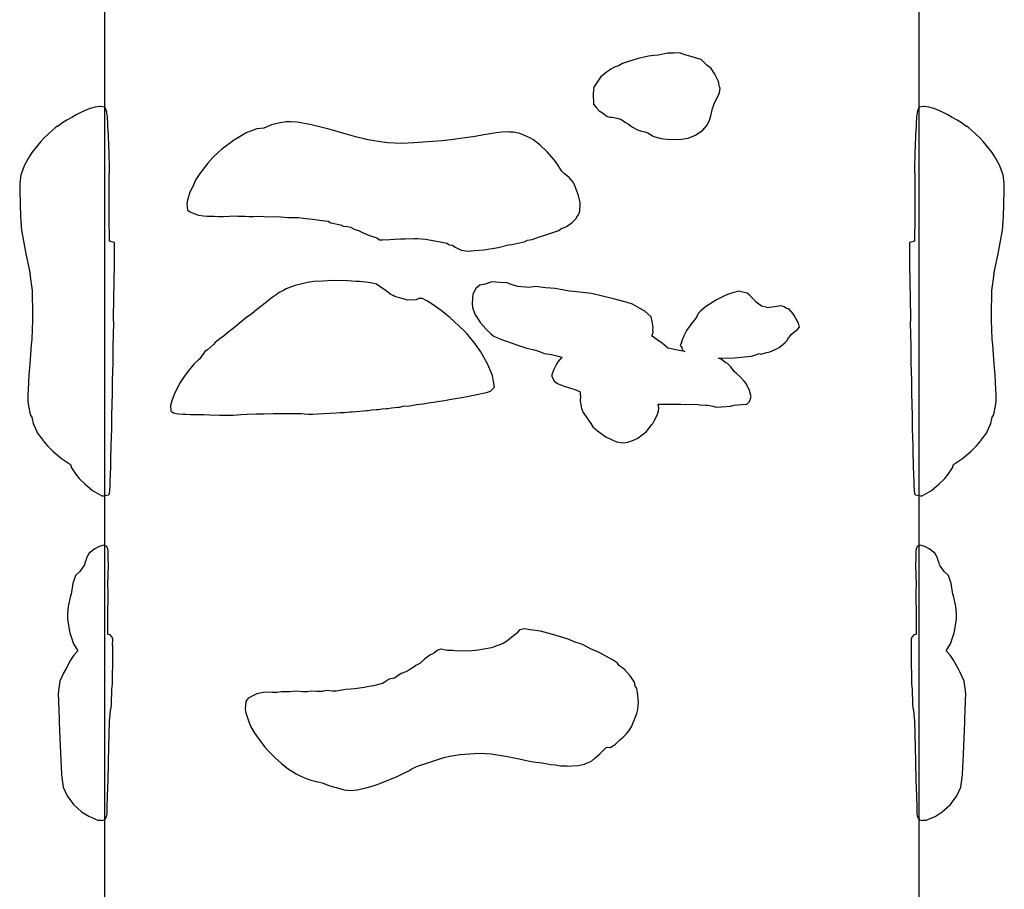
# Model space of a CAD drawing. Units: inches. Extents: x 845 to 1362, y -3554 to -2881.
# Drawn here: x 1135 to 1155, y -3266 to -3248 of the extents above; entities that cross this region are included whole.
import ezdxf

# ---------------------------------------------------------------- set-up
doc = ezdxf.new("R2010")
doc.units = ezdxf.units.IN
doc.header["$LTSCALE"] = 500
doc.header["$MEASUREMENT"] = 0
doc.layers.add('IM-1003$HAND HOLDS 2.5_ .DIA$3_8_ .DIA SS EYE BOLT', color=7, linetype='Continuous', true_color=0x000000)
doc.layers.add('Make2D$visible$lines', color=7, linetype='Continuous', true_color=0x000000)

msp = doc.modelspace()

# ---------------------------------------------------------------- linework, layer by layer
at = {"layer": 'IM-1003$HAND HOLDS 2.5_ .DIA$3_8_ .DIA SS EYE BOLT'}
for points in [[(1146.9968, -3249.29), (1146.8605, -3249.4972), (1146.841, -3249.6295), (1146.8541, -3249.8492), (1146.9074, -3249.9236), (1146.9722, -3249.9929), (1147.0378, -3250.0346), (1147.1081, -3250.0904), (1147.1323, -3250.1023), (1147.1461, -3250.1074), (1147.1989, -3250.1238), (1147.242, -3250.1243), (1147.3401, -3250.1453), (1147.4169, -3250.1626), (1147.4205, -3250.1639), (1147.5188, -3250.2379), (1147.5805, -3250.2691), (1147.6629, -3250.3327), (1147.7674, -3250.3867), (1147.789, -3250.3954), (1147.8503, -3250.4172), (1147.9259, -3250.4273), (1147.987, -3250.4479), (1148.0428, -3250.4826), (1148.0944, -3250.5217), (1148.1335, -3250.5368), (1148.2634, -3250.5689), (1148.3109, -3250.575), (1148.478, -3250.5916), (1148.6921, -3250.5862), (1148.8255, -3250.5618), (1148.9815, -3250.4968), (1149.1331, -3250.3934), (1149.2257, -3250.2882), (1149.2756, -3250.1895), (1149.3013, -3250.0971), (1149.339, -3249.9402), (1149.3566, -3249.885), (1149.3739, -3249.8388), (1149.4311, -3249.718), (1149.4813, -3249.6133), (1149.4971, -3249.5215), (1149.4849, -3249.4921), (1149.4622, -3249.3829), (1149.382, -3249.2237), (1149.3052, -3249.1106), (1149.2165, -3249.0408), (1149.0974, -3248.9212), (1148.8659, -3248.8542), (1148.7564, -3248.8223), (1148.6459, -3248.7816), (1148.5244, -3248.7898), (1148.3962, -3248.7855), (1148.2073, -3248.8285), (1148.1113, -3248.8393), (1148.0021, -3248.8519), (1147.909, -3248.8743), (1147.7822, -3248.8965), (1147.5592, -3248.9703), (1147.4564, -3249.0032), (1147.3733, -3249.0491), (1147.3033, -3249.0709), (1147.2144, -3249.1244), (1147.1178, -3249.1949)], [(1135.9324, -3257.3712), (1135.9373, -3257.3918), (1135.9558, -3257.4396), (1136.0376, -3257.5699), (1136.111, -3257.6624), (1136.2357, -3257.7824), (1136.3898, -3257.9149), (1136.5873, -3258.0293), (1136.6244, -3258.0249), (1136.7252, -3258.0037), (1136.7438, -3257.9849), (1136.7549, -3257.8996), (1136.757, -3257.8218), (1136.7587, -3257.7403), (1136.7638, -3257.5642), (1136.7643, -3257.5422), (1136.7643, -3257.5414), (1136.7705, -3257.5086), (1136.7752, -3257.4937), (1136.7755, -3257.3291), (1136.7776, -3257.1709), (1136.7781, -3257.0657), (1136.7798, -3257.0084), (1136.7816, -3256.9624), (1136.785, -3256.8255), (1136.7879, -3256.7395), (1136.7939, -3256.6889), (1136.7921, -3256.5177), (1136.7921, -3256.5161), (1136.7973, -3256.4674), (1136.7962, -3256.3549), (1136.8034, -3256.1147), (1136.8082, -3255.8826), (1136.8083, -3255.8187), (1136.8114, -3255.6159), (1136.8148, -3255.4555), (1136.8147, -3255.4542), (1136.8196, -3255.2165), (1136.824, -3254.9613), (1136.8221, -3254.914), (1136.8334, -3254.4128), (1136.83, -3254.3593), (1136.8385, -3253.8646), (1136.8444, -3253.6317), (1136.8439, -3253.5808), (1136.8513, -3253.1806), (1136.8535, -3253.1615), (1136.8538, -3253.0409), (1136.8524, -3252.8541), (1136.8509, -3252.8101), (1136.8503, -3252.7645), (1136.8484, -3252.7418), (1136.7494, -3252.7089), (1136.7487, -3252.6021), (1136.7423, -3252.3236), (1136.7408, -3252.1663), (1136.7414, -3251.8192), (1136.74, -3251.6762), (1136.742, -3251.2961), (1136.7451, -3251.2877), (1136.7478, -3251.1003), (1136.7427, -3250.9723), (1136.737, -3250.9334), (1136.7317, -3250.6438), (1136.7243, -3250.5878), (1136.7232, -3250.4965), (1136.7142, -3250.32), (1136.712, -3250.2444), (1136.7051, -3250.1476), (1136.7031, -3250.1036), (1136.6937, -3250.0463), (1136.6888, -3250.0184), (1136.6688, -3249.9538), (1136.6608, -3249.9396), (1136.6516, -3249.9138), (1136.5648, -3249.9018), (1136.546, -3249.9032), (1136.4492, -3249.9165), (1136.3451, -3249.942), (1136.2514, -3249.9766), (1136.1471, -3250.0237), (1136.0504, -3250.0743), (1135.9615, -3250.1313), (1135.8534, -3250.1887), (1135.7855, -3250.2309), (1135.6579, -3250.317), (1135.6488, -3250.3212), (1135.6111, -3250.3485), (1135.5464, -3250.4032), (1135.3812, -3250.5538), (1135.313, -3250.6305), (1135.1261, -3250.8601), (1135.0664, -3250.9513), (1134.9737, -3251.1268), (1134.8929, -3251.3301), (1134.8772, -3251.51), (1134.8713, -3251.6471), (1134.8794, -3251.9418), (1134.8848, -3252.1975), (1134.9091, -3252.4809), (1134.9973, -3252.978), (1135.0749, -3253.3285), (1135.105, -3253.5491), (1135.1296, -3253.7388), (1135.1339, -3253.8495), (1135.1347, -3253.9488), (1135.1366, -3254.0484), (1135.1383, -3254.2447), (1135.1354, -3254.3578), (1135.1329, -3254.556), (1135.1226, -3254.7669), (1135.1117, -3254.866), (1135.1047, -3254.9727), (1135.0858, -3255.2815), (1135.0638, -3255.5036), (1135.0547, -3255.6724), (1135.0381, -3255.9218), (1135.0395, -3256.0579), (1135.0583, -3256.1459), (1135.0934, -3256.3329), (1135.1365, -3256.4124), (1135.1297, -3256.4206), (1135.1502, -3256.5198), (1135.1926, -3256.6073), (1135.2414, -3256.7158), (1135.3602, -3256.8714), (1135.3671, -3256.8815), (1135.3769, -3256.8933), (1135.452, -3256.9806), (1135.5618, -3257.0963), (1135.7456, -3257.2485)], [(1153.6308, -3249.9539), (1153.6108, -3250.0185), (1153.6059, -3250.0462), (1153.5963, -3250.1036), (1153.5945, -3250.1477), (1153.5874, -3250.2444), (1153.5852, -3250.32), (1153.5764, -3250.4965), (1153.5753, -3250.5869), (1153.5677, -3250.6438), (1153.5625, -3250.9337), (1153.5568, -3250.9722), (1153.5517, -3251.1004), (1153.5545, -3251.2877), (1153.5575, -3251.2958), (1153.5595, -3251.6761), (1153.5582, -3251.8192), (1153.5587, -3252.1656), (1153.5573, -3252.3237), (1153.5508, -3252.6022), (1153.5502, -3252.7089), (1153.4511, -3252.7417), (1153.4494, -3252.7645), (1153.4488, -3252.8081), (1153.4472, -3252.8541), (1153.4458, -3253.0409), (1153.4459, -3253.1615), (1153.4484, -3253.1826), (1153.4556, -3253.5798), (1153.4552, -3253.6316), (1153.461, -3253.8645), (1153.4695, -3254.3598), (1153.466, -3254.4128), (1153.4775, -3254.9126), (1153.4755, -3254.9612), (1153.4798, -3255.2165), (1153.4847, -3255.4533), (1153.4846, -3255.4555), (1153.4881, -3255.6158), (1153.4913, -3255.8249), (1153.4915, -3255.8826), (1153.496, -3256.1147), (1153.5033, -3256.3565), (1153.5022, -3256.4675), (1153.5074, -3256.5162), (1153.5074, -3256.5178), (1153.5056, -3256.6888), (1153.5117, -3256.7395), (1153.5145, -3256.8254), (1153.5179, -3256.9625), (1153.5197, -3257.0085), (1153.5215, -3257.0681), (1153.5219, -3257.1708), (1153.5241, -3257.3291), (1153.5244, -3257.4937), (1153.529, -3257.5087), (1153.5352, -3257.5414), (1153.5357, -3257.5643), (1153.5408, -3257.7404), (1153.5425, -3257.8218), (1153.5446, -3257.8995), (1153.5557, -3257.985), (1153.5744, -3258.0037), (1153.6753, -3258.0249), (1153.7123, -3258.0293), (1153.9098, -3257.9149), (1154.0639, -3257.7824), (1154.1886, -3257.6624), (1154.2619, -3257.5698), (1154.3438, -3257.4396), (1154.3622, -3257.3917), (1154.3671, -3257.3712), (1154.5538, -3257.2485), (1154.7378, -3257.0963), (1154.8475, -3256.9807), (1154.9226, -3256.8933), (1154.9325, -3256.8816), (1154.9408, -3256.8693), (1155.0581, -3256.7158), (1155.1069, -3256.6072), (1155.1493, -3256.5197), (1155.17, -3256.4206), (1155.1632, -3256.4124), (1155.2063, -3256.3329), (1155.2413, -3256.1459), (1155.2601, -3256.0579), (1155.2614, -3255.9217), (1155.2444, -3255.6657), (1155.2358, -3255.5037), (1155.2137, -3255.2813), (1155.1949, -3254.9728), (1155.1877, -3254.866), (1155.177, -3254.7669), (1155.1665, -3254.556), (1155.1641, -3254.3579), (1155.1613, -3254.2448), (1155.1628, -3254.0484), (1155.1648, -3253.9489), (1155.1656, -3253.8496), (1155.1699, -3253.7388), (1155.1945, -3253.5492), (1155.2247, -3253.3284), (1155.3022, -3252.9779), (1155.3905, -3252.4809), (1155.4147, -3252.1974), (1155.4201, -3251.9418), (1155.4283, -3251.6471), (1155.4225, -3251.51), (1155.4066, -3251.3302), (1155.3259, -3251.1268), (1155.2331, -3250.9514), (1155.1734, -3250.86), (1154.9864, -3250.6305), (1154.9183, -3250.5537), (1154.7532, -3250.4032), (1154.6884, -3250.3484), (1154.6508, -3250.3212), (1154.642, -3250.3171), (1154.514, -3250.2308), (1154.4463, -3250.1887), (1154.3381, -3250.1311), (1154.2492, -3250.0743), (1154.1524, -3250.0236), (1154.0483, -3249.9766), (1153.9543, -3249.942), (1153.8504, -3249.9165), (1153.7535, -3249.9033), (1153.7347, -3249.9017), (1153.6481, -3249.9138), (1153.6389, -3249.9395)], [(1139.0294, -3250.8507), (1138.9062, -3250.9663), (1138.7982, -3251.0834), (1138.6299, -3251.2985), (1138.5467, -3251.4248), (1138.4695, -3251.598), (1138.423, -3251.6861), (1138.3744, -3251.8567), (1138.3603, -3251.9268), (1138.3772, -3252.0667), (1138.4279, -3252.0971), (1138.5082, -3252.1375), (1138.6045, -3252.1699), (1138.7058, -3252.1861), (1138.7878, -3252.1892), (1138.9343, -3252.1871), (1139.0264, -3252.195), (1139.1194, -3252.1998), (1139.2495, -3252.19), (1139.3196, -3252.1802), (1139.4248, -3252.1911), (1139.5743, -3252.191), (1139.6609, -3252.1986), (1139.7426, -3252.1992), (1139.8809, -3252.1929), (1139.9784, -3252.2004), (1140.0548, -3252.2017), (1140.1962, -3252.197), (1140.324, -3252.2017), (1140.4639, -3252.2162), (1140.6963, -3252.2207), (1140.7926, -3252.2322), (1140.9825, -3252.2559), (1141.2368, -3252.2867), (1141.3083, -3252.2973), (1141.3702, -3252.3298), (1141.5724, -3252.368), (1141.622, -3252.3954), (1141.7141, -3252.4062), (1141.7788, -3252.4222), (1141.8696, -3252.4689), (1141.9481, -3252.488), (1142.0289, -3252.5309), (1142.1032, -3252.5639), (1142.2178, -3252.6089), (1142.3244, -3252.6444), (1142.3853, -3252.6822), (1142.444, -3252.6842), (1142.6024, -3252.6781), (1142.6948, -3252.6722), (1142.8251, -3252.6657), (1142.9155, -3252.6659), (1143.1019, -3252.6579), (1143.1761, -3252.6594), (1143.3443, -3252.6734), (1143.6168, -3252.721), (1143.7922, -3252.7553), (1143.8444, -3252.7851), (1143.9059, -3252.7981), (1143.9659, -3252.8361), (1144.0332, -3252.8693), (1144.0906, -3252.899), (1144.14, -3252.9091), (1144.2326, -3252.9222), (1144.3626, -3252.9057), (1144.5644, -3252.8913), (1144.8593, -3252.8436), (1145.0784, -3252.791), (1145.1444, -3252.7796), (1145.2747, -3252.7557), (1145.4017, -3252.7266), (1145.4769, -3252.6919), (1145.5726, -3252.6796), (1145.7249, -3252.6243), (1145.7754, -3252.611), (1146.0428, -3252.5197), (1146.1283, -3252.4886), (1146.1669, -3252.4528), (1146.2853, -3252.4027), (1146.4017, -3252.3294), (1146.4884, -3252.238), (1146.5065, -3252.2026), (1146.5367, -3252.1597), (1146.5563, -3252.1039), (1146.5629, -3252.0848), (1146.5718, -3251.9421), (1146.5705, -3251.9136), (1146.5393, -3251.7591), (1146.469, -3251.5738), (1146.4249, -3251.4835), (1146.3454, -3251.3864), (1146.2478, -3251.3054), (1146.1873, -3251.2476), (1146.1469, -3251.1862), (1146.1091, -3251.119), (1146.0394, -3251.023), (1145.8823, -3250.8488), (1145.7285, -3250.7029), (1145.5814, -3250.5909), (1145.5383, -3250.5599), (1145.4451, -3250.5174), (1145.3122, -3250.4676), (1145.1828, -3250.4374), (1145.0944, -3250.4355), (1145.052, -3250.4277), (1144.9479, -3250.4359), (1144.8849, -3250.4444), (1144.8226, -3250.4525), (1144.7369, -3250.4622), (1144.699, -3250.4686), (1144.5623, -3250.4918), (1144.3833, -3250.5246), (1143.8718, -3250.5983), (1143.6918, -3250.6155), (1143.4868, -3250.6301), (1143.1027, -3250.6603), (1142.8415, -3250.6736), (1142.5546, -3250.6606), (1142.4933, -3250.6531), (1142.2232, -3250.6081), (1142.1155, -3250.5877), (1142.0667, -3250.5767), (1141.8826, -3250.5309), (1141.7895, -3250.5094), (1141.7351, -3250.4941), (1141.5, -3250.4202), (1141.3254, -3250.3774), (1141.2158, -3250.3448), (1140.9653, -3250.2828), (1140.6656, -3250.2304), (1140.5284, -3250.2198), (1140.4321, -3250.2227), (1140.3085, -3250.242), (1140.1281, -3250.2843), (1139.9691, -3250.3554), (1139.8237, -3250.3692), (1139.732, -3250.4048), (1139.6022, -3250.4519), (1139.5103, -3250.5032), (1139.3672, -3250.5927), (1139.3435, -3250.6069), (1139.2976, -3250.6363), (1139.0905, -3250.7942)], [(1138.7398, -3255.0177), (1138.7171, -3255.0479), (1138.6677, -3255.1141), (1138.6542, -3255.1296), (1138.6318, -3255.1688), (1138.6071, -3255.1906), (1138.5037, -3255.2806), (1138.3827, -3255.431), (1138.2905, -3255.5552), (1138.2111, -3255.6846), (1138.0948, -3255.9106), (1138.0478, -3256.043), (1138.0228, -3256.1424), (1138.0279, -3256.2497), (1138.0473, -3256.2724), (1138.0847, -3256.2944), (1138.1398, -3256.3092), (1138.1951, -3256.3169), (1138.2877, -3256.3194), (1138.3425, -3256.3242), (1138.4353, -3256.3294), (1138.5279, -3256.3298), (1138.6204, -3256.3307), (1138.7131, -3256.3309), (1138.838, -3256.3382), (1139.0462, -3256.3426), (1139.2312, -3256.3437), (1139.3255, -3256.3451), (1139.4163, -3256.3382), (1139.492, -3256.3308), (1139.622, -3256.3238), (1139.8072, -3256.3152), (1139.9375, -3256.3149), (1139.9754, -3256.3122), (1140.1605, -3256.3118), (1140.24, -3256.3055), (1140.3835, -3256.3084), (1140.5687, -3256.3094), (1140.7536, -3256.3105), (1140.8089, -3256.3143), (1140.9015, -3256.3207), (1140.9942, -3256.3213), (1141.0882, -3256.3161), (1141.3472, -3256.305), (1141.4773, -3256.293), (1141.553, -3256.2871), (1141.6452, -3256.288), (1141.769, -3256.2738), (1141.8132, -3256.2748), (1141.9729, -3256.2608), (1142.1113, -3256.2471), (1142.1491, -3256.2458), (1142.2244, -3256.2306), (1142.3168, -3256.228), (1142.3546, -3256.2251), (1142.4375, -3256.2097), (1142.5224, -3256.2074), (1142.5599, -3256.2032), (1142.6354, -3256.1882), (1142.7643, -3256.1789), (1142.8031, -3256.1734), (1142.8783, -3256.1586), (1143.0087, -3256.1483), (1143.0838, -3256.1378), (1143.1591, -3256.1227), (1143.2858, -3256.1041), (1143.3269, -3256.1017), (1143.4488, -3256.0818), (1143.5153, -3256.0706), (1143.5891, -3256.0551), (1143.74, -3256.0348), (1143.8092, -3256.0266), (1143.9235, -3256.0058), (1144.0216, -3255.9897), (1144.0968, -3255.9743), (1144.1723, -3255.9593), (1144.2473, -3255.9445), (1144.3441, -3255.9269), (1144.4876, -3255.8976), (1144.5485, -3255.8854), (1144.586, -3255.8777), (1144.619, -3255.8705), (1144.6373, -3255.8629), (1144.6985, -3255.8437), (1144.7355, -3255.8108), (1144.7828, -3255.7618), (1144.7667, -3255.6439), (1144.7393, -3255.5175), (1144.6449, -3255.2833), (1144.5014, -3255.0223), (1144.3795, -3254.8565), (1144.2035, -3254.6394), (1144.1487, -3254.5853), (1143.8542, -3254.3025), (1143.8202, -3254.275), (1143.6697, -3254.1567), (1143.4861, -3254.0273), (1143.3748, -3253.9544), (1143.3324, -3253.9342), (1143.2812, -3253.9116), (1143.2074, -3253.9113), (1143.1476, -3253.9347), (1142.972, -3253.9429), (1142.8513, -3253.9081), (1142.7035, -3253.8634), (1142.6654, -3253.8475), (1142.6207, -3253.8261), (1142.4945, -3253.7281), (1142.4179, -3253.6811), (1142.387, -3253.6548), (1142.3234, -3253.6117), (1142.2856, -3253.599), (1142.1924, -3253.5813), (1142.0994, -3253.5684), (1142.0374, -3253.5637), (1141.9685, -3253.5551), (1141.8997, -3253.5532), (1141.7141, -3253.5396), (1141.4107, -3253.5324), (1141.1996, -3253.5457), (1141.014, -3253.553), (1140.8784, -3253.5773), (1140.7684, -3253.6003), (1140.6207, -3253.6375), (1140.5238, -3253.6709), (1140.4319, -3253.7065), (1140.3777, -3253.7402), (1140.2863, -3253.786), (1140.2274, -3253.8346), (1140.1413, -3253.8853), (1140.048, -3253.9638), (1139.9966, -3254.0061), (1139.9303, -3254.0548), (1139.8141, -3254.1431), (1139.7239, -3254.2207), (1139.6673, -3254.2601), (1139.5953, -3254.3086), (1139.5367, -3254.3592), (1139.4084, -3254.466), (1139.2962, -3254.5649), (1139.2484, -3254.5903), (1139.1474, -3254.6795), (1139.0493, -3254.7535), (1138.9556, -3254.8298), (1138.9189, -3254.8686), (1138.7908, -3254.9796)], [(1146.187, -3255.1296), (1146.1081, -3255.2292), (1146.0723, -3255.2937), (1146.0158, -3255.4029), (1145.9841, -3255.4989), (1145.9844, -3255.5275), (1146.0333, -3255.631), (1146.047, -3255.6375), (1146.0733, -3255.6621), (1146.101, -3255.6791), (1146.2178, -3255.7328), (1146.4801, -3255.8134), (1146.5754, -3255.8562), (1146.5757, -3255.9174), (1146.5788, -3255.9374), (1146.5705, -3256.0409), (1146.6016, -3256.2045), (1146.6367, -3256.2896), (1146.6986, -3256.3817), (1146.7935, -3256.5178), (1146.8346, -3256.5882), (1146.9329, -3256.6685), (1147.1107, -3256.7982), (1147.2435, -3256.8608), (1147.3282, -3256.8991), (1147.4718, -3256.9183), (1147.57, -3256.908), (1147.6894, -3256.8682), (1147.7773, -3256.8261), (1147.9584, -3256.687), (1148.0705, -3256.5405), (1148.0876, -3256.5158), (1148.1266, -3256.4481), (1148.1855, -3256.3294), (1148.2107, -3256.2561), (1148.2173, -3256.1893), (1148.2027, -3256.1171), (1148.2132, -3256.1168), (1148.5364, -3256.1133), (1148.6757, -3256.1169), (1148.7971, -3256.1184), (1148.8787, -3256.1155), (1149.0199, -3256.1201), (1149.0774, -3256.1287), (1149.1909, -3256.1374), (1149.2403, -3256.1348), (1149.3438, -3256.1533), (1149.4229, -3256.1734), (1149.5235, -3256.1674), (1149.7087, -3256.1536), (1149.7898, -3256.1371), (1149.8611, -3256.1297), (1149.9492, -3256.1229), (1150.0497, -3256.1116), (1150.1101, -3256.0592), (1150.1232, -3256.0154), (1150.1262, -3256.012), (1150.1286, -3255.9971), (1150.1419, -3255.9526), (1150.1387, -3255.9345), (1150.1057, -3255.8264), (1150.0463, -3255.6989), (1150.0105, -3255.6501), (1149.9998, -3255.6381), (1149.9945, -3255.6313), (1149.9146, -3255.5433), (1149.8291, -3255.4691), (1149.7955, -3255.4364), (1149.7184, -3255.3328), (1149.6492, -3255.2657), (1149.612, -3255.2496), (1149.5173, -3255.1777), (1149.461, -3255.1553), (1149.4894, -3255.1538), (1149.7965, -3255.1475), (1150.1398, -3255.1095), (1150.2201, -3255.0932), (1150.307, -3255.058), (1150.3508, -3255.0693), (1150.4455, -3255.04), (1150.535, -3255.0188), (1150.6324, -3254.9797), (1150.7291, -3254.9278), (1150.8482, -3254.8348), (1150.8719, -3254.8076), (1150.8967, -3254.7846), (1150.9238, -3254.7238), (1150.946, -3254.7068), (1150.9766, -3254.661), (1151.0634, -3254.5918), (1151.1093, -3254.5579), (1151.1549, -3254.5036), (1151.1332, -3254.4213), (1151.0434, -3254.2608), (1151.021, -3254.231), (1150.9269, -3254.1228), (1150.8842, -3254.119), (1150.8325, -3254.0834), (1150.7703, -3254.0599), (1150.5337, -3254.0971), (1150.4813, -3254.1005), (1150.4766, -3254.0996), (1150.3602, -3254.0668), (1150.2484, -3253.9877), (1150.1717, -3253.9047), (1150.098, -3253.829), (1150.06, -3253.7959), (1149.8778, -3253.7574), (1149.6858, -3253.8088), (1149.5862, -3253.8554), (1149.4229, -3253.9393), (1149.1871, -3254.0826), (1149.0821, -3254.1731), (1149.0432, -3254.2124), (1149.0097, -3254.2781), (1149.0071, -3254.2857), (1148.9735, -3254.3391), (1148.8982, -3254.4327), (1148.873, -3254.473), (1148.7914, -3254.5771), (1148.7348, -3254.6882), (1148.732, -3254.7069), (1148.7143, -3254.7375), (1148.6877, -3254.8141), (1148.686, -3254.8352), (1148.6754, -3254.8515), (1148.6634, -3254.8908), (1148.6797, -3254.9128), (1148.6956, -3254.9332), (1148.6975, -3254.9517), (1148.7135, -3254.994), (1148.7555, -3255.0177), (1148.676, -3255.0018), (1148.5387, -3254.9762), (1148.4152, -3254.9463), (1148.4067, -3254.947), (1148.3837, -3254.9228), (1148.2936, -3254.8509), (1148.292, -3254.8496), (1148.2544, -3254.8196), (1148.1598, -3254.7541), (1148.0728, -3254.6974), (1148.0701, -3254.6966), (1148.0943, -3254.6102), (1148.0892, -3254.5611), (1148.0982, -3254.5188), (1148.0907, -3254.4706), (1148.073, -3254.3888), (1148.0523, -3254.2937), (1147.9212, -3254.1702), (1147.8133, -3254.1084), (1147.6682, -3254.0239), (1147.5339, -3253.9881), (1147.2698, -3253.9127), (1146.8108, -3253.8049), (1146.4347, -3253.7611), (1146.3452, -3253.7588), (1146.238, -3253.735), (1146.0495, -3253.698), (1145.8546, -3253.683), (1145.7416, -3253.6692), (1145.6384, -3253.6612), (1145.5113, -3253.6772), (1145.2735, -3253.6571), (1145.1354, -3253.6162), (1145.0476, -3253.5811), (1144.8989, -3253.5766), (1144.7291, -3253.5632), (1144.5913, -3253.6076), (1144.4781, -3253.6325), (1144.3946, -3253.698), (1144.3346, -3253.8178), (1144.3167, -3254.0092), (1144.3222, -3254.0954), (1144.3751, -3254.2351), (1144.4941, -3254.4143), (1144.6031, -3254.5431), (1144.7003, -3254.6383), (1144.7708, -3254.6965), (1144.8933, -3254.7509), (1144.9486, -3254.7714), (1145.0526, -3254.8093), (1145.3082, -3254.8934), (1145.3747, -3254.9163), (1145.4567, -3254.9441), (1145.5868, -3254.9743), (1145.6905, -3255.0035), (1145.7368, -3255.0222), (1145.8273, -3255.0563), (1145.9773, -3255.0765), (1146.1438, -3255.1175)], [(1136.087, -3261.2647), (1136.0001, -3261.3517), (1135.9324, -3261.4546), (1135.8314, -3261.6462), (1135.7907, -3261.7161), (1135.7065, -3261.8976), (1135.6718, -3262.1509), (1135.6797, -3262.3098), (1135.6799, -3262.3659), (1135.6852, -3262.4588), (1135.6887, -3262.5515), (1135.6937, -3262.6442), (1135.6971, -3262.7371), (1135.6999, -3262.9303), (1135.7226, -3263.4013), (1135.7424, -3263.8333), (1135.7443, -3263.8516), (1135.7786, -3264.1083), (1135.8628, -3264.2892), (1135.9957, -3264.4699), (1136.1652, -3264.62), (1136.3134, -3264.7162), (1136.5011, -3264.7971), (1136.5746, -3264.7984), (1136.595, -3264.8041), (1136.6415, -3264.7885), (1136.674, -3264.744), (1136.6884, -3264.7009), (1136.6996, -3264.6575), (1136.6944, -3264.521), (1136.6962, -3264.487), (1136.7014, -3264.3257), (1136.7029, -3264.3212), (1136.7073, -3264.2292), (1136.7086, -3264.1744), (1136.7229, -3263.6394), (1136.7241, -3263.5812), (1136.7346, -3263.2704), (1136.7469, -3262.7216), (1136.7598, -3262.5925), (1136.7646, -3262.4997), (1136.7666, -3262.4974), (1136.7674, -3262.4926), (1136.7753, -3262.4774), (1136.7821, -3262.4578), (1136.7882, -3262.371), (1136.7973, -3262.0678), (1136.8056, -3261.9608), (1136.8074, -3261.7426), (1136.8155, -3261.5768), (1136.8151, -3261.2935), (1136.8152, -3261.2008), (1136.8143, -3261.1631), (1136.8125, -3261.1485), (1136.8123, -3261.1407), (1136.8132, -3261.0154), (1136.805, -3260.975), (1136.7509, -3260.9185), (1136.7534, -3260.9266), (1136.7096, -3260.9187), (1136.7096, -3260.9125), (1136.7104, -3260.7486), (1136.714, -3260.5595), (1136.7125, -3260.481), (1136.7169, -3260.1355), (1136.7162, -3260.0008), (1136.7133, -3259.8936), (1136.7241, -3259.4687), (1136.7193, -3259.3334), (1136.7173, -3259.2713), (1136.7174, -3259.1812), (1136.7122, -3259.1435), (1136.6886, -3259.0834), (1136.6302, -3259.0576), (1136.5314, -3259.0822), (1136.4369, -3259.135), (1136.3206, -3259.2215), (1136.2661, -3259.3221), (1136.2583, -3259.3545), (1136.2289, -3259.4315), (1136.2264, -3259.4638), (1136.2108, -3259.4889), (1136.1249, -3259.6068), (1136.0358, -3259.6894), (1135.9813, -3259.8562), (1135.9439, -3260.0794), (1135.9328, -3260.1121), (1135.8801, -3260.3346), (1135.8674, -3260.4998), (1135.8684, -3260.5967), (1135.9093, -3260.8599), (1135.9157, -3260.8833), (1135.9969, -3261.1139)], [(1153.6694, -3259.0577), (1153.6109, -3259.0834), (1153.5875, -3259.1435), (1153.5822, -3259.1813), (1153.5823, -3259.273), (1153.5802, -3259.3335), (1153.5754, -3259.4686), (1153.5862, -3259.8937), (1153.5835, -3260.0008), (1153.5827, -3260.1355), (1153.5872, -3260.481), (1153.5856, -3260.5595), (1153.5891, -3260.7487), (1153.5899, -3260.9126), (1153.5899, -3260.9187), (1153.5462, -3260.9265), (1153.5487, -3260.9186), (1153.4946, -3260.975), (1153.4864, -3261.0155), (1153.4871, -3261.1407), (1153.487, -3261.1494), (1153.4853, -3261.1632), (1153.4844, -3261.2008), (1153.4844, -3261.2934), (1153.4841, -3261.5767), (1153.492, -3261.7426), (1153.4941, -3261.9608), (1153.5022, -3262.0679), (1153.5115, -3262.371), (1153.5175, -3262.4579), (1153.5242, -3262.4775), (1153.532, -3262.4925), (1153.5328, -3262.4974), (1153.5349, -3262.4997), (1153.5398, -3262.5924), (1153.5526, -3262.7207), (1153.565, -3263.2705), (1153.5754, -3263.5811), (1153.5767, -3263.6394), (1153.591, -3264.1745), (1153.5924, -3264.2292), (1153.5966, -3264.3214), (1153.598, -3264.3255), (1153.6035, -3264.487), (1153.6051, -3264.519), (1153.5999, -3264.6576), (1153.6112, -3264.7009), (1153.6256, -3264.7439), (1153.6582, -3264.7885), (1153.7046, -3264.8041), (1153.7247, -3264.7986), (1153.7985, -3264.7972), (1153.9862, -3264.7163), (1154.1343, -3264.62), (1154.3037, -3264.4699), (1154.4366, -3264.2892), (1154.5209, -3264.1083), (1154.5552, -3263.8515), (1154.5572, -3263.8334), (1154.5761, -3263.4187), (1154.5997, -3262.9303), (1154.6025, -3262.7371), (1154.6058, -3262.6443), (1154.6107, -3262.5515), (1154.6145, -3262.4588), (1154.6197, -3262.3659), (1154.6199, -3262.3074), (1154.6279, -3262.1509), (1154.5931, -3261.8975), (1154.5087, -3261.7161), (1154.4686, -3261.6468), (1154.3671, -3261.4545), (1154.2995, -3261.3518), (1154.2125, -3261.2647), (1154.3025, -3261.1139), (1154.3839, -3260.8833), (1154.3901, -3260.8599), (1154.431, -3260.5967), (1154.4322, -3260.4998), (1154.4195, -3260.3346), (1154.3669, -3260.1121), (1154.3555, -3260.0787), (1154.3183, -3259.8563), (1154.2638, -3259.6896), (1154.1746, -3259.6067), (1154.0888, -3259.4889), (1154.0731, -3259.4636), (1154.0707, -3259.4314), (1154.0408, -3259.3532), (1154.0334, -3259.3221), (1153.9789, -3259.2215), (1153.8627, -3259.135), (1153.7681, -3259.0821)], [(1139.5941, -3262.3172), (1139.5774, -3262.4705), (1139.5916, -3262.5589), (1139.6401, -3262.7016), (1139.693, -3262.8351), (1139.7675, -3262.9651), (1139.8468, -3263.0862), (1139.9887, -3263.2713), (1140.0474, -3263.3335), (1140.2079, -3263.4934), (1140.3381, -3263.614), (1140.4854, -3263.7291), (1140.5677, -3263.7774), (1140.6456, -3263.8295), (1140.7274, -3263.8721), (1140.8511, -3263.9269), (1140.949, -3263.9619), (1141.0404, -3263.9816), (1141.186, -3264.0202), (1141.3454, -3264.0821), (1141.5257, -3264.1306), (1141.6491, -3264.1614), (1141.7838, -3264.1739), (1141.9151, -3264.1666), (1142.1002, -3264.1207), (1142.2317, -3264.089), (1142.3323, -3264.0504), (1142.5303, -3263.9727), (1142.7538, -3263.8829), (1142.9367, -3263.7931), (1143.0081, -3263.7563), (1143.0454, -3263.7334), (1143.1579, -3263.6732), (1143.4107, -3263.5904), (1143.5377, -3263.5489), (1143.7242, -3263.4917), (1143.8417, -3263.4638), (1144.0702, -3263.4239), (1144.3665, -3263.4016), (1144.4165, -3263.4002), (1144.5914, -3263.4019), (1144.7147, -3263.4111), (1145.0541, -3263.4641), (1145.2661, -3263.5064), (1145.4222, -3263.5432), (1145.5475, -3263.5706), (1145.6459, -3263.5826), (1145.7795, -3263.5963), (1145.9542, -3263.6334), (1146.0552, -3263.639), (1146.1647, -3263.6628), (1146.2852, -3263.6624), (1146.3062, -3263.6672), (1146.3994, -3263.665), (1146.5293, -3263.6567), (1146.6623, -3263.6285), (1146.7027, -3263.6079), (1146.81, -3263.5651), (1146.8808, -3263.5026), (1146.9854, -3263.4121), (1147.1255, -3263.2752), (1147.2013, -3263.2789), (1147.3025, -3263.2177), (1147.4, -3263.1213), (1147.4693, -3263.0656), (1147.534, -3263.0037), (1147.5911, -3262.9318), (1147.6437, -3262.85), (1147.6799, -3262.7609), (1147.7039, -3262.7065), (1147.7562, -3262.5707), (1147.7739, -3262.488), (1147.7873, -3262.3914), (1147.7885, -3262.3431), (1147.7796, -3262.1947), (1147.7732, -3262.1322), (1147.7535, -3262.0514), (1147.7234, -3261.9928), (1147.7055, -3261.9183), (1147.6188, -3261.7842), (1147.5026, -3261.6574), (1147.4551, -3261.6134), (1147.3936, -3261.5718), (1147.3454, -3261.5104), (1147.26, -3261.4539), (1146.9697, -3261.2943), (1146.7895, -3261.2196), (1146.7419, -3261.1939), (1146.6184, -3261.1277), (1146.4453, -3261.0727), (1146.3423, -3261.0254), (1146.0485, -3260.9384), (1145.7443, -3260.8515), (1145.5265, -3260.8231), (1145.4109, -3260.803), (1145.3073, -3260.8253), (1145.2501, -3260.8901), (1145.1828, -3260.9489), (1145.1147, -3261.004), (1145.0447, -3261.0581), (1144.9655, -3261.1084), (1144.7187, -3261.1971), (1144.5614, -3261.2269), (1144.3928, -3261.2541), (1144.2378, -3261.2686), (1144.1327, -3261.2591), (1144.0126, -3261.2685), (1143.9118, -3261.2517), (1143.7933, -3261.2524), (1143.661, -3261.2273), (1143.6025, -3261.2502), (1143.5808, -3261.2648), (1143.5095, -3261.3179), (1143.4348, -3261.3524), (1143.3203, -3261.4351), (1143.2283, -3261.5246), (1143.1443, -3261.5672), (1143.0866, -3261.6071), (1142.9956, -3261.6626), (1142.9309, -3261.7034), (1142.839, -3261.7379), (1142.7464, -3261.7985), (1142.6936, -3261.8293), (1142.587, -3261.8567), (1142.4797, -3261.9225), (1142.4453, -3261.9462), (1142.2549, -3261.9905), (1142.1586, -3262.0035), (1142.0647, -3262.0239), (1141.8719, -3262.0553), (1141.7832, -3262.0614), (1141.6806, -3262.0667), (1141.4779, -3262.1039), (1141.4048, -3262.1028), (1141.2718, -3262.0923), (1141.1952, -3262.1074), (1141.0753, -3262.1141), (1140.9595, -3262.101), (1140.8778, -3262.1149), (1140.7776, -3262.1181), (1140.6418, -3262.1029), (1140.509, -3262.1174), (1140.336, -3262.1145), (1140.2437, -3262.1296), (1140.1455, -3262.134), (1140.005, -3262.1271), (1139.923, -3262.141), (1139.8216, -3262.1593), (1139.6447, -3262.2512)]]:
    msp.add_lwpolyline(points, close=True, dxfattribs=at)
at = {"layer": 'Make2D$visible$lines'}
for p, q in [((1136.6497, -3292.2032), (1136.6497, -3242.512)), ((1153.6497, -3292.2032), (1153.6497, -3242.512))]:
    msp.add_line(p, q, dxfattribs=at)

doc.saveas('drawing.dxf')
